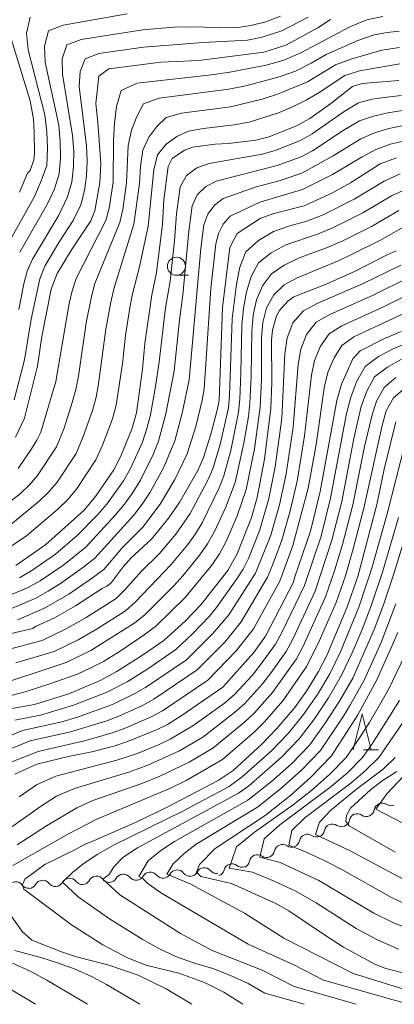
# Model space of a CAD drawing. Units: millimetres. Extents: x -72000 to -70000, y 21000 to 22500.
# Drawn here: x -70440 to -70388, y 21000 to 21137 of the extents above; entities that cross this region are included whole.
import ezdxf

# ---------------------------------------------------------------- set-up
doc = ezdxf.new("R2010")
doc.units = ezdxf.units.MM
for name, color, linetype, lineweight in [('510200_一条河川、細流', 7, 'Continuous', 15), ('633100_広葉樹林', 7, 'Continuous', 9), ('633200_針葉樹林', 7, 'Continuous', 9), ('710100_等高線（計曲線）', 7, 'Continuous', 20), ('710200_等高線（主曲線）', 7, 'Continuous', 9)]:
    doc.layers.add(name, color=color, linetype=linetype, lineweight=lineweight)

msp = doc.modelspace()

# ---------------------------------------------------------------- linework, layer by layer
at = {"layer": '510200_一条河川、細流'}
for centre, start, end in [((-70390.04, 21026.85), 57.0746, 169.3138), ((-70393.5, 21025.37), 56.222, 168.4612), ((-70396.97, 21023.94), 56.222, 168.4612), ((-70400.44, 21022.52), 56.222, 168.4612), ((-70403.91, 21021.09), 56.222, 168.4612), ((-70410.93, 21018.39), 53.435, 165.6742), ((-70407.38, 21019.67), 56.222, 168.4612), ((-70426.02, 21016.97), 38.3027, 150.542), ((-70422.28, 21017.26), 38.3027, 150.542), ((-70418.54, 21017.55), 38.3027, 150.542), ((-70414.78, 21017.86), 40.2709, 152.5101), ((-70440.99, 21015.9), 36.9413, 149.1805), ((-70437.24, 21016.11), 38.3027, 150.542), ((-70433.5, 21016.4), 38.3027, 150.542), ((-70429.76, 21016.69), 38.3027, 150.542)]:
    msp.add_arc(centre, 1.13, start, end, dxfattribs=at)
at = {"layer": '510200_一条河川、細流', "extrusion": (0, 0, -1)}
for centre, start, end in [((70388.82, 21028.74), 246.8058, 302.9762), ((70392.25, 21027.24), 247.6584, 303.8288), ((70392.26, 21027.26), 190.6354, 246.8058), ((70395.71, 21025.82), 191.488, 247.6584), ((70399.18, 21024.39), 191.488, 247.6584), ((70395.71, 21025.82), 247.6584, 303.8288), ((70402.65, 21022.97), 191.488, 247.6584), ((70399.18, 21024.39), 247.6584, 303.8288), ((70406.12, 21021.54), 191.488, 247.6584), ((70402.65, 21022.97), 247.6584, 303.8288), ((70409.59, 21020.12), 191.488, 247.6584), ((70406.12, 21021.54), 247.6584, 303.8288), ((70420.51, 21018.66), 209.4073, 265.5777), ((70416.77, 21018.95), 265.5777, 321.748), ((70416.79, 21018.9), 207.4391, 263.6095), ((70413.06, 21019.32), 263.6095, 319.7799), ((70413.12, 21018.95), 194.275, 250.4454), ((70409.59, 21020.2), 250.4454, 306.6158), ((70435.46, 21017.51), 265.5777, 321.748), ((70435.46, 21017.51), 209.4073, 265.5777), ((70431.72, 21017.79), 265.5777, 321.748), ((70431.72, 21017.79), 209.4073, 265.5777), ((70427.99, 21018.08), 265.5777, 321.748), ((70427.99, 21018.08), 209.4073, 265.5777), ((70424.25, 21018.37), 265.5777, 321.748), ((70424.25, 21018.37), 209.4073, 265.5777), ((70420.51, 21018.66), 265.5777, 321.748), ((70439.19, 21017.26), 266.9391, 323.1094), ((70439.2, 21017.22), 209.4073, 265.5777)]:
    msp.add_arc(centre, 1.13, start, end, dxfattribs=at)
at = {"layer": '633100_広葉樹林'}
msp.add_line((-70418.65, 21101.36), (-70416.98, 21101.36), dxfattribs=at)
msp.add_circle((-70418.65, 21102.61), 1.25, dxfattribs=at)
at = {"layer": '633200_針葉樹林'}
msp.add_line((-70392.64, 21035.39), (-70390.56, 21035.39), dxfattribs=at)
at = {"layer": '633200_針葉樹林', "flags": 128}
msp.add_lwpolyline([(-70394.1, 21035.39), (-70392.85, 21040.39), (-70391.6, 21035.39)], dxfattribs=at)
at = {"layer": '710100_等高線（計曲線）', "flags": 128}
for points in [[(-70441.02, 21078.84), (-70439.77, 21081.48), (-70437.94, 21088.74), (-70437.33, 21092.86), (-70436.04, 21099.44), (-70435.21, 21101.61), (-70433.25, 21104.9), (-70430.55, 21108.91), (-70429.97, 21110.3), (-70429.27, 21114.25), (-70429.16, 21116.88), (-70429.55, 21122.59), (-70429.84, 21125.26), (-70429.44, 21129.05), (-70428.05, 21130.06), (-70420.81, 21130.97), (-70415.54, 21131.23), (-70406.49, 21132.37), (-70403.45, 21133.37), (-70399.01, 21135.74), (-70397.22, 21136.9)], [(-70440.44, 21112.89), (-70439.33, 21115.53), (-70438.98, 21115.94), (-70438.45, 21117.4), (-70438.37, 21118.29), (-70438.4, 21121.24), (-70438.53, 21123.05), (-70438.95, 21125.59), (-70441.55, 21134.1)], [(-70440.97, 21060.99), (-70436.78, 21063.92), (-70431.49, 21068.72), (-70429.88, 21070.61), (-70427.34, 21074.31), (-70426.41, 21076.1), (-70424.85, 21079.95), (-70424.2, 21082.25), (-70423.34, 21088.29), (-70423.03, 21091.86), (-70422.05, 21098.62), (-70421.4, 21101.73), (-70420.56, 21108.46), (-70420.38, 21111.85), (-70419.78, 21116.48), (-70419.22, 21117.57), (-70417.52, 21118.75), (-70416.36, 21119.15), (-70413.27, 21119.59), (-70411.42, 21119.7), (-70407.62, 21120.14), (-70405.75, 21120.6), (-70401.96, 21122.15), (-70400.13, 21123.17), (-70397.17, 21125.26), (-70394.16, 21127.6), (-70392.85, 21128.04), (-70387.72, 21128.45)], [(-70443.65, 21051.08), (-70438.59, 21052.24), (-70438.21, 21052.51), (-70435.6, 21053.74), (-70432.68, 21055.41), (-70428.95, 21057.82), (-70428.31, 21058.12), (-70427.7, 21058.59), (-70426.03, 21060.83), (-70424.92, 21062.05), (-70422.1, 21064.66), (-70419.71, 21067.63), (-70418.19, 21069.88), (-70415.68, 21074.2), (-70414.88, 21076.01), (-70413.87, 21079.25), (-70412.97, 21082.62), (-70412.72, 21083.96), (-70412.26, 21096.88), (-70411.24, 21105.21), (-70410.22, 21107.18), (-70407.02, 21109.25), (-70405.13, 21109.94), (-70400.91, 21111.01), (-70396.98, 21112.83), (-70394.47, 21114.23), (-70390.32, 21116.84), (-70388.08, 21117.7)], [(-70388.13, 21104.75), (-70389.37, 21104.22), (-70393.79, 21101.95), (-70397.82, 21100.14), (-70402.33, 21098.34), (-70403.16, 21097.75), (-70404.31, 21096.47), (-70404.73, 21095.71), (-70405.3, 21093.72), (-70405.44, 21092.36), (-70405.4, 21086.41), (-70405.55, 21082.88), (-70406.43, 21075.79), (-70407.43, 21070.47), (-70408.22, 21067.69), (-70410.21, 21062.61), (-70411.51, 21060.31), (-70415.27, 21055.55), (-70417.44, 21053.29), (-70420.38, 21050.6), (-70423.51, 21048.43), (-70427.01, 21046.21), (-70429.26, 21045), (-70433.58, 21043.18), (-70438.36, 21041.66), (-70442.04, 21041.02)], [(-70441.11, 21031.99), (-70438.03, 21033.39), (-70433.46, 21034.51), (-70430.38, 21035.1), (-70427.15, 21035.95), (-70425.08, 21036.67), (-70421.31, 21038.21), (-70419.88, 21038.91), (-70417.87, 21040.19), (-70412.18, 21044.09), (-70407.87, 21048.9), (-70406.25, 21051.19), (-70402.37, 21058.7), (-70402.26, 21059.29), (-70400.01, 21065.79), (-70398.66, 21071.3), (-70396.36, 21083.93), (-70395.72, 21086.23), (-70394.15, 21089.74), (-70393.1, 21090.83), (-70389.72, 21092.57), (-70387.41, 21093.53)], [(-70388.18, 21081), (-70389.76, 21074.39), (-70390.78, 21069.49), (-70393.45, 21059.46), (-70394.97, 21055.11), (-70397.77, 21048.49), (-70398.9, 21046.26), (-70400.59, 21043.54), (-70402.18, 21041.27), (-70404.71, 21038.33), (-70406.78, 21036.18), (-70410.76, 21032.52), (-70412.87, 21031.1), (-70419.84, 21027.44), (-70424.26, 21025.33), (-70430.25, 21022.67), (-70431.35, 21022.27), (-70432.84, 21021.43), (-70436.95, 21019.43), (-70439.7, 21017.4), (-70440.03, 21016.59), (-70439.83, 21016), (-70433.21, 21011.05), (-70428.87, 21008.28), (-70425.34, 21006.42), (-70422.73, 21005.38), (-70418.33, 21004.33), (-70414.75, 21003.02), (-70412.07, 21001.69), (-70409.42, 21000)], [(-70386.65, 21004.25), (-70389.53, 21004.98), (-70391.08, 21005.58), (-70395.41, 21007.95), (-70397.95, 21009.55), (-70403.02, 21013), (-70404.92, 21014.06), (-70410.98, 21016.8), (-70415.26, 21017.75), (-70415.84, 21018.39), (-70415.46, 21019.44), (-70413.25, 21021.67), (-70406.33, 21026.27), (-70402.77, 21029.08), (-70400.02, 21031.51), (-70397.12, 21034.53), (-70393.42, 21040.26), (-70390.79, 21045.12), (-70388.48, 21050.29), (-70387.87, 21051.71)], [(-70388.04, 21032.36), (-70390.07, 21031.07), (-70391.66, 21029.84), (-70394.45, 21027.27), (-70395.02, 21026.23), (-70395.09, 21025.4), (-70394.64, 21024.81), (-70388.23, 21021.15)]]:
    msp.add_lwpolyline(points, dxfattribs=at)
at = {"layer": '710200_等高線（主曲線）', "flags": 128}
for points in [[(-70438.97, 21137.24), (-70439.48, 21135.01), (-70439.23, 21132.7), (-70436.94, 21123.64), (-70436.64, 21121.32), (-70436.58, 21118.98), (-70436.67, 21116.64), (-70437.45, 21114.47), (-70438.39, 21112.33), (-70442.18, 21105.51)], [(-70400.36, 21137.24), (-70403.99, 21135.32), (-70406.73, 21134.47), (-70408.75, 21134.03), (-70414.93, 21133.73), (-70423.23, 21133.07), (-70429.42, 21132.17), (-70431.32, 21131.47), (-70432.04, 21129.67), (-70432.14, 21127.6), (-70431.16, 21119.36), (-70431.06, 21117.28), (-70431.14, 21115.2), (-70431.42, 21113.14), (-70431.94, 21111.14), (-70432.99, 21108.98), (-70434.97, 21105.93), (-70436.92, 21102.64), (-70437.64, 21100.87), (-70438.84, 21095.27), (-70439.78, 21089.61), (-70441.18, 21084.05)], [(-70389.95, 21137.32), (-70392.2, 21136.89), (-70394.55, 21135.88), (-70401.38, 21132.27), (-70403.74, 21131.24), (-70406.2, 21130.56), (-70411.24, 21129.6), (-70413.79, 21129.21), (-70424.09, 21128.08), (-70426.33, 21127.05), (-70426.96, 21124.81), (-70427.26, 21122.51), (-70427.39, 21120.08), (-70427.43, 21114.32), (-70427.99, 21110.7), (-70428.47, 21108.95), (-70432.58, 21100.92), (-70433.15, 21099.19), (-70433.56, 21097.41), (-70435.42, 21086.58), (-70437.51, 21079.56), (-70438.04, 21078.43), (-70438.78, 21077.21), (-70440.63, 21074.48)], [(-70404.19, 21137.38), (-70406.21, 21136.59), (-70408.3, 21136.08), (-70410.42, 21135.75), (-70416.84, 21135.91), (-70419, 21135.84), (-70423.33, 21135.49), (-70431.9, 21134.14), (-70433.87, 21133.39), (-70434.52, 21131.45), (-70434.5, 21129.3), (-70433.09, 21120.79), (-70432.92, 21118.63), (-70432.95, 21116.46), (-70433.17, 21114.3), (-70433.78, 21112.25), (-70434.98, 21109.73), (-70438.67, 21103.59), (-70439.38, 21101.91), (-70439.86, 21100.16), (-70440.56, 21096.58)], [(-70425.49, 21137.7), (-70434.37, 21136.11), (-70436.42, 21135.32), (-70437, 21133.23), (-70436.87, 21131), (-70435.01, 21122.21), (-70434.78, 21119.97), (-70434.76, 21117.72), (-70434.92, 21115.47), (-70435.61, 21113.36), (-70436.54, 21111.3), (-70440.43, 21104.55)], [(-70387.71, 21135.3), (-70389.35, 21135.1), (-70391.16, 21134.77), (-70393.42, 21133.98), (-70397.83, 21132.06), (-70399.94, 21130.84), (-70402.09, 21129.75), (-70404.35, 21128.95), (-70408.98, 21127.71), (-70411.36, 21127.23), (-70421.03, 21125.98), (-70423.2, 21125.17), (-70424.17, 21123.42), (-70424.87, 21121.54), (-70425.36, 21119.42), (-70425.6, 21114.22), (-70426.11, 21110.51), (-70426.51, 21108.7), (-70429.97, 21100.2), (-70430.47, 21098.41), (-70431.17, 21094.73), (-70432.27, 21087.32), (-70432.62, 21085.49), (-70433.12, 21083.68), (-70434.27, 21080.12), (-70435.31, 21077.52), (-70437.93, 21073.53), (-70439.05, 21072.21), (-70440.33, 21071.03), (-70444.42, 21067.83)], [(-70387.66, 21133.02), (-70390.12, 21132.65), (-70394.43, 21131.41), (-70396.54, 21130.6), (-70400.45, 21128.26), (-70404.58, 21126.53), (-70406.72, 21125.82), (-70411.14, 21124.76), (-70417.96, 21123.88), (-70420.08, 21123.28), (-70421.38, 21122.02), (-70422.48, 21120.57), (-70423.33, 21118.75), (-70423.64, 21116.52), (-70423.77, 21114.12), (-70424.55, 21108.44), (-70427.35, 21099.49), (-70427.78, 21097.63), (-70428.44, 21093.86), (-70429.49, 21086.27), (-70429.82, 21084.39), (-70430.33, 21082.54), (-70431.59, 21078.93), (-70432.58, 21076.6), (-70435.23, 21072.59), (-70436.41, 21071.19), (-70437.73, 21069.95), (-70441.95, 21066.47)], [(-70387.6, 21130.73), (-70393.23, 21129.76), (-70395.25, 21129.13), (-70398.8, 21126.76), (-70400.64, 21125.72), (-70402.51, 21124.76), (-70404.46, 21123.93), (-70408.53, 21122.66), (-70410.63, 21122.26), (-70414.9, 21121.78), (-70416.96, 21121.4), (-70418.6, 21120.63), (-70420.09, 21119.6), (-70421.3, 21118.09), (-70421.77, 21116.03), (-70422.58, 21108.19), (-70423.77, 21102.53), (-70424.74, 21098.77), (-70425.1, 21096.86), (-70425.72, 21092.99), (-70426.15, 21089.1), (-70427.01, 21083.29), (-70427.54, 21081.41), (-70428.91, 21077.74), (-70429.84, 21075.68), (-70432.53, 21071.64), (-70433.76, 21070.18), (-70435.13, 21068.86), (-70439.47, 21065.12), (-70442.64, 21062.98)], [(-70387.41, 21126.36), (-70389.43, 21126.13), (-70391.43, 21125.82), (-70393.37, 21125.31), (-70395.36, 21124.14), (-70399.78, 21121.03), (-70401.42, 21120.11), (-70404.93, 21118.71), (-70406.74, 21118.2), (-70414.09, 21116.9), (-70415.79, 21116.31), (-70417.24, 21115.23), (-70418.14, 21113.67), (-70418.62, 21109.92), (-70418.9, 21106.16), (-70419.53, 21100.53), (-70420.15, 21096.81), (-70421.05, 21089.31), (-70421.55, 21085.89), (-70422.27, 21081.96), (-70422.74, 21080.04), (-70423.38, 21078.15), (-70425.01, 21074.51), (-70426, 21072.78), (-70428.34, 21069.55), (-70429.63, 21068.03), (-70432.43, 21065.18), (-70435.45, 21062.58), (-70438.74, 21060.31), (-70440.46, 21059.31)], [(-70387.23, 21124.26), (-70389.27, 21123.95), (-70391.27, 21123.49), (-70393.19, 21122.82), (-70395.47, 21121.47), (-70399.76, 21118.67), (-70401.32, 21117.83), (-70404.65, 21116.6), (-70413.13, 21114.46), (-70414.57, 21113.7), (-70415.76, 21112.55), (-70416.48, 21111.02), (-70416.93, 21107.49), (-70417.74, 21098.65), (-70418.23, 21095.13), (-70418.97, 21088.07), (-70420.1, 21082.09), (-70421.15, 21078.27), (-70421.88, 21076.43), (-70423.65, 21072.85), (-70424.7, 21071.16), (-70425.87, 21069.54), (-70427.14, 21068.01), (-70431.2, 21063.61), (-70434.29, 21061.1), (-70437.6, 21058.87), (-70439.33, 21057.88), (-70443.03, 21056.36)], [(-70387.04, 21122.17), (-70389.11, 21121.77), (-70391.11, 21121.17), (-70393.02, 21120.33), (-70396.87, 21117.97), (-70401.22, 21115.55), (-70404.37, 21114.49), (-70407.58, 21113.64), (-70412.17, 21112.02), (-70413.35, 21111.09), (-70414.28, 21109.87), (-70414.82, 21108.37), (-70415.24, 21105.06), (-70416.88, 21086.82), (-70417.83, 21082.2), (-70418.86, 21078.35), (-70420.39, 21074.7), (-70422.28, 21071.19), (-70423.39, 21069.54), (-70424.6, 21067.94), (-70429.97, 21062.04), (-70431.51, 21060.8), (-70434.77, 21058.49), (-70436.46, 21057.43), (-70438.2, 21056.45), (-70441.88, 21054.9)], [(-70386.86, 21120.07), (-70388.96, 21119.6), (-70390.95, 21118.84), (-70392.84, 21117.84), (-70396.97, 21115.38), (-70401.11, 21113.27), (-70407.07, 21111.52), (-70411.2, 21109.58), (-70412.13, 21108.47), (-70412.81, 21107.18), (-70413.16, 21105.72), (-70413.88, 21099.54), (-70414.8, 21085.58), (-70415.06, 21084), (-70415.97, 21080.35), (-70417.15, 21076.54), (-70418.89, 21072.97), (-70420.92, 21069.53), (-70423.32, 21066.34), (-70426.14, 21063.5), (-70428.74, 21060.47), (-70430.3, 21059.27), (-70433.61, 21057.03), (-70437.07, 21055.02), (-70440.73, 21053.43)], [(-70387.57, 21115.45), (-70389.78, 21114.46), (-70393.94, 21111.95), (-70398.28, 21109.77), (-70400.54, 21108.89), (-70402.87, 21108.23), (-70405.16, 21107.43), (-70407.25, 21106.21), (-70408.98, 21104.63), (-70409.84, 21102.48), (-70410.32, 21100.14), (-70410.91, 21095.32), (-70411.26, 21084.66), (-70411.42, 21082.92), (-70412.59, 21077.81), (-70413.59, 21074.46), (-70414.27, 21072.85), (-70416.75, 21068.23), (-70418.73, 21065.35), (-70420.98, 21062.68), (-70423.48, 21060.23), (-70425.8, 21057.61), (-70427.04, 21056.41), (-70431.19, 21053.79), (-70434.05, 21052.16), (-70437.31, 21050.59), (-70442.55, 21049.19)], [(-70386.65, 21113.37), (-70388.76, 21112.4), (-70392.75, 21110.03), (-70396.9, 21107.96), (-70399.04, 21107.07), (-70403.43, 21105.57), (-70405.46, 21104.48), (-70407.22, 21103.1), (-70408.26, 21101.2), (-70408.92, 21099.04), (-70409.33, 21096.76), (-70409.54, 21094.45), (-70409.69, 21087.73), (-70409.85, 21084.11), (-70410.04, 21082.31), (-70411.11, 21076.99), (-70412.05, 21073.49), (-70412.69, 21071.81), (-70415.07, 21066.94), (-70416.01, 21065.39), (-70417.06, 21063.92), (-70419.37, 21061.13), (-70424.39, 21055.91), (-70425.73, 21054.72), (-70429.67, 21052.2), (-70432.29, 21050.67), (-70435.64, 21049.05), (-70440.97, 21047.48)], [(-70387.74, 21110.34), (-70391.56, 21108.12), (-70395.52, 21106.14), (-70397.54, 21105.25), (-70401.69, 21103.72), (-70403.67, 21102.75), (-70405.45, 21101.57), (-70406.68, 21099.91), (-70407.52, 21097.95), (-70407.97, 21095.79), (-70408.18, 21093.59), (-70408.26, 21087.3), (-70408.44, 21083.56), (-70408.65, 21081.7), (-70409.27, 21078), (-70410.5, 21072.53), (-70411.83, 21069.04), (-70413.39, 21065.64), (-70414.33, 21064.02), (-70415.39, 21062.48), (-70417.76, 21059.58), (-70419.03, 21058.2), (-70422.98, 21054.21), (-70424.42, 21053.03), (-70430.54, 21049.17), (-70433.96, 21047.5), (-70444.74, 21043.94)], [(-70386.72, 21108.28), (-70390.37, 21106.2), (-70394.14, 21104.32), (-70396.05, 21103.43), (-70401.88, 21101.02), (-70403.69, 21100.04), (-70405.1, 21098.63), (-70406.11, 21096.85), (-70406.62, 21094.81), (-70406.81, 21092.72), (-70406.83, 21086.88), (-70407.02, 21083.01), (-70407.81, 21077.25), (-70408.95, 21071.56), (-70410.21, 21067.91), (-70411.72, 21064.35), (-70412.64, 21062.65), (-70413.73, 21061.05), (-70417.43, 21056.58), (-70421.57, 21052.51), (-70423.11, 21051.35), (-70426.34, 21049.21), (-70428.79, 21047.68), (-70430.52, 21046.78), (-70432.29, 21045.96), (-70435.95, 21044.63), (-70439.67, 21043.44), (-70443.41, 21042.47)], [(-70441.11, 21039.51), (-70437.52, 21040.21), (-70432.96, 21041.57), (-70428.41, 21043.34), (-70425.51, 21044.83), (-70422.75, 21046.55), (-70418.73, 21049.33), (-70416.36, 21051.56), (-70414.12, 21053.92), (-70413.07, 21055.17), (-70410.25, 21059.14), (-70409.38, 21060.51), (-70408.65, 21061.96), (-70407.08, 21065.96), (-70405.82, 21070.3), (-70404.92, 21074.72), (-70404, 21081.43), (-70403.59, 21090.43), (-70403.26, 21092.65), (-70402.46, 21094.75), (-70400.99, 21096.43), (-70399.01, 21097.48), (-70392.79, 21100.15), (-70387.45, 21102.78)], [(-70443.49, 21036.64), (-70440.03, 21038.06), (-70434.56, 21039.28), (-70432.38, 21039.94), (-70427.53, 21041.69), (-70424.43, 21043.19), (-70422.95, 21044.06), (-70417.24, 21047.91), (-70413.57, 21051.53), (-70411.37, 21054.17), (-70407.68, 21059.95), (-70405.55, 21065.23), (-70404.34, 21069.45), (-70403.39, 21073.73), (-70402.41, 21080.23), (-70401.75, 21088.95), (-70401.35, 21091.09), (-70400.55, 21093.12), (-70399.22, 21094.82), (-70397.34, 21095.91), (-70391.33, 21098.57), (-70386.71, 21100.84)], [(-70442.5, 21035.18), (-70438.96, 21036.61), (-70433.36, 21037.86), (-70428.34, 21039.4), (-70426.65, 21040.04), (-70423.35, 21041.55), (-70421.77, 21042.44), (-70415.75, 21046.49), (-70411.93, 21050.35), (-70409.66, 21053.18), (-70405.98, 21059.4), (-70405.3, 21061.07), (-70404.02, 21064.51), (-70402.85, 21068.6), (-70401.87, 21072.74), (-70400.83, 21079.04), (-70399.9, 21087.47), (-70399.44, 21089.53), (-70398.64, 21091.5), (-70397.44, 21093.21), (-70395.68, 21094.35), (-70389.86, 21096.98), (-70385.98, 21098.9)], [(-70441.51, 21033.72), (-70437.88, 21035.16), (-70431.22, 21036.69), (-70427.56, 21037.74), (-70425.76, 21038.4), (-70422.27, 21039.91), (-70420.59, 21040.82), (-70414.27, 21045.07), (-70410.29, 21049.17), (-70407.96, 21052.18), (-70404.28, 21058.84), (-70402.49, 21063.78), (-70400.34, 21071.75), (-70399.24, 21077.84), (-70398.05, 21085.99), (-70397.54, 21087.98), (-70396.73, 21089.87), (-70395.67, 21091.61), (-70394.01, 21092.78), (-70387.06, 21096.05)], [(-70440.48, 21028.86), (-70438.07, 21030.51), (-70435.41, 21031.71), (-70426.95, 21033.93), (-70424.18, 21034.84), (-70421.16, 21036.09), (-70419.51, 21036.85), (-70416.39, 21038.7), (-70411.98, 21041.88), (-70410.6, 21043.06), (-70408.14, 21045.73), (-70406.99, 21047.13), (-70404.87, 21050.08), (-70404, 21051.67), (-70400.85, 21058.21), (-70398.55, 21065.1), (-70397.22, 21070.39), (-70395, 21082.13), (-70394.41, 21084.42), (-70393.56, 21086.63), (-70392.44, 21088.68), (-70390.55, 21090.06), (-70388.45, 21091.17), (-70386.26, 21092.06)], [(-70444.1, 21022.85), (-70437.55, 21027.48), (-70435.29, 21028.92), (-70432.83, 21030.02), (-70425.13, 21032.33), (-70422.61, 21033.24), (-70418.21, 21035.25), (-70415, 21037.15), (-70410.59, 21040.55), (-70409.21, 21041.79), (-70406.71, 21044.55), (-70405.56, 21046.01), (-70403.42, 21049.05), (-70402.54, 21050.69), (-70399.38, 21057.43), (-70397.06, 21064.51), (-70395.68, 21069.92), (-70393.98, 21078.67), (-70392.96, 21083.11), (-70392.2, 21085.25), (-70391.12, 21087.22), (-70389.34, 21088.6), (-70387.35, 21089.7)], [(-70440.79, 21022.15), (-70436.7, 21024.82), (-70432.51, 21027.33), (-70430.26, 21028.33), (-70423.32, 21030.73), (-70421.05, 21031.65), (-70416.9, 21033.66), (-70413.61, 21035.59), (-70409.2, 21039.21), (-70407.82, 21040.52), (-70405.28, 21043.36), (-70401.97, 21048.03), (-70401.08, 21049.71), (-70397.92, 21056.65), (-70396.67, 21060.26), (-70395.57, 21063.91), (-70394.13, 21069.45), (-70392.5, 21077.54), (-70391.51, 21081.79), (-70390.85, 21083.87), (-70389.8, 21085.76), (-70388.14, 21087.14)], [(-70441.37, 21019.3), (-70433.65, 21023.68), (-70429.72, 21025.74), (-70419.48, 21030.05), (-70417.31, 21031.11), (-70412.23, 21034.03), (-70407.82, 21037.88), (-70406.43, 21039.25), (-70403.85, 21042.18), (-70400.53, 21047), (-70398.79, 21050.5), (-70396.45, 21055.87), (-70395.17, 21059.56), (-70394.07, 21063.31), (-70392.59, 21068.98), (-70390.06, 21080.48), (-70389.49, 21082.49), (-70388.49, 21084.3), (-70386.93, 21085.68)], [(-70386.92, 21077.81), (-70389.38, 21068.2), (-70391.5, 21060.65), (-70393.28, 21055.23), (-70395.86, 21049), (-70397.32, 21045.96), (-70399.06, 21043.08), (-70400.98, 21040.31), (-70403.09, 21037.69), (-70405.42, 21035.25), (-70409.49, 21031.62), (-70411.34, 21030.29), (-70417.74, 21026.87), (-70427.31, 21022.17), (-70429.59, 21020.86), (-70431.49, 21019.61), (-70433.05, 21018.36), (-70434.48, 21016.96), (-70432.3, 21014.96), (-70427.93, 21011.9), (-70423.41, 21009.04), (-70421.07, 21007.76), (-70418.66, 21006.61), (-70416.15, 21005.74), (-70413.6, 21005), (-70411.12, 21004.02), (-70408.7, 21002.89), (-70406.38, 21001.57), (-70400.89, 21000)], [(-70384.2, 21073.54), (-70388.53, 21059.56), (-70389.87, 21055.54), (-70391.15, 21052.09), (-70394.15, 21045.36), (-70395.98, 21042.16), (-70397.98, 21039.07), (-70400.13, 21036.09), (-70402.68, 21033.43), (-70405.42, 21030.97), (-70408.71, 21028.38), (-70418.9, 21022.63), (-70420.82, 21021.37), (-70422.59, 21019.96), (-70423.86, 21017.78), (-70423.29, 21017.45), (-70422.57, 21016.73), (-70420.71, 21015.46), (-70408.68, 21008.34), (-70402.35, 21005.49), (-70398.19, 21003.37), (-70386.42, 21000)], [(-70387.77, 21067.66), (-70390.02, 21060.1), (-70391.58, 21055.39), (-70392.84, 21052.1), (-70394.23, 21048.85), (-70395.74, 21045.66), (-70397.52, 21042.62), (-70399.48, 21039.69), (-70401.61, 21036.89), (-70404.05, 21034.34), (-70408.64, 21030.33), (-70410.02, 21029.34), (-70424.06, 21021.77), (-70426.09, 21020.41), (-70427.33, 21019.12), (-70428.01, 21018.07), (-70428.86, 21017.38), (-70426.5, 21015.21), (-70418.06, 21009.86), (-70413.67, 21007.47), (-70406.73, 21004.76), (-70402.29, 21002.47), (-70393.65, 21000)], [(-70388.16, 21055.7), (-70390.18, 21050.3), (-70392.57, 21045.06), (-70394.44, 21041.7), (-70395.43, 21040.06), (-70398.65, 21035.28), (-70401.31, 21032.51), (-70404.18, 21029.96), (-70407.39, 21027.43), (-70415.89, 21022.28), (-70417.58, 21020.97), (-70419.1, 21019.51), (-70419.97, 21018.08), (-70416.75, 21016.76), (-70409.19, 21012.66), (-70403.7, 21009.2), (-70394.1, 21004.27), (-70385.69, 21001.68)], [(-70386.9, 21048.49), (-70389.19, 21043.75), (-70391.84, 21039.2), (-70393.4, 21036.76), (-70395.07, 21034.3), (-70397.37, 21031.94), (-70399.84, 21029.77), (-70402.43, 21027.75), (-70407.8, 21023.95), (-70410.32, 21021.88), (-70411.32, 21018.92), (-70408.09, 21018.35), (-70405.05, 21017.12), (-70402.07, 21015.73), (-70399.22, 21014.09), (-70393.68, 21010.55), (-70390.79, 21009), (-70387.8, 21007.66)], [(-70387.65, 21042.23), (-70391.46, 21036.23), (-70392.8, 21034.3), (-70394.88, 21032.19), (-70397.13, 21030.26), (-70404.27, 21024.96), (-70406.46, 21023.02), (-70407.07, 21020.46), (-70404.25, 21019.7), (-70398.87, 21017.23), (-70391.23, 21012.69), (-70388.59, 21011.37), (-70385.86, 21010.26)], [(-70386.11, 21040.71), (-70390.53, 21034.31), (-70392.4, 21032.44), (-70394.43, 21030.75), (-70400.74, 21025.97), (-70402.61, 21024.16), (-70403.05, 21022.11), (-70400.41, 21021.04), (-70398.02, 21019.93), (-70395.66, 21018.74), (-70388.78, 21014.83), (-70386.38, 21013.73)], [(-70388.26, 21034.31), (-70389.92, 21032.69), (-70393.61, 21029.89), (-70397.21, 21026.97), (-70398.76, 21025.3), (-70399.32, 21023.62), (-70394.51, 21021.33), (-70386.33, 21016.97)], [(-70383.44, 21023.22), (-70390.94, 21027.14), (-70389.39, 21029.26), (-70387.11, 21031.72)], [(-70416.5, 21000), (-70420.08, 21002.14), (-70423.98, 21004.04), (-70428.2, 21005.48), (-70432.52, 21006.58), (-70434.63, 21007.28), (-70438.73, 21008.94), (-70440.1, 21010.12), (-70441.61, 21012.3)], [(-70423.74, 21000), (-70428.37, 21002.75), (-70430.46, 21003.86), (-70432.7, 21004.87), (-70435.02, 21005.7), (-70437.35, 21006.47), (-70441.11, 21007.47)], [(-70430.99, 21000), (-70436.65, 21003.37), (-70438.96, 21004.6), (-70441.41, 21005.71)], [(-70438.23, 21000), (-70444.93, 21003.99)]]:
    msp.add_lwpolyline(points, dxfattribs=at)

doc.saveas('drawing.dxf')
